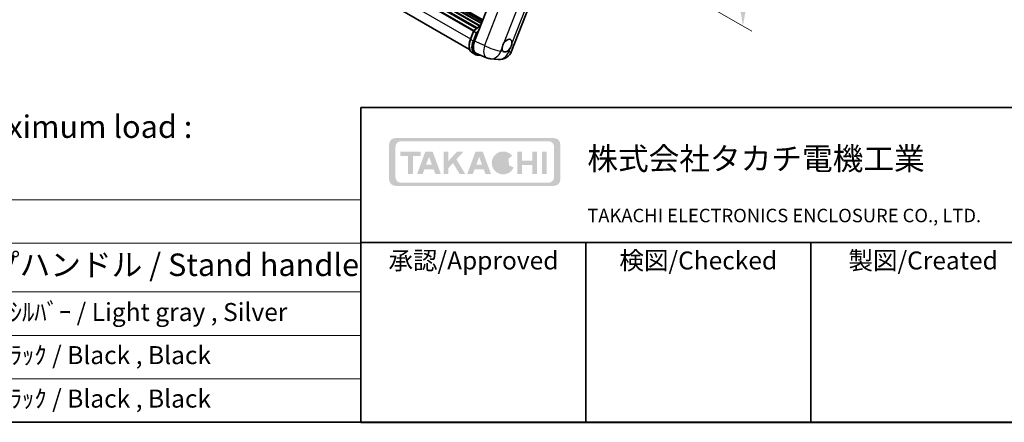
# Model space of a CAD drawing. Units: millimetres. Extents: x 0 to 11214, y 0 to 1686.
# Drawn here: x 1032 to 1689, y 0 to 269 of the extents above; entities that cross this region are included whole.
import ezdxf
from ezdxf.enums import TextEntityAlignment as Align

# ---------------------------------------------------------------- set-up
doc = ezdxf.new("R2010")
doc.units = ezdxf.units.MM
doc.header["$LTSCALE"] = 6
doc.layers.get('Defpoints').update_dxf_attribs({"lineweight": 25})
for name, color, linetype, lineweight in [('Border (ISO)', 7, 'Continuous', 35), ('Dimension (ISO)', 7, 'Continuous', 18), ('Hatch (ISO)', 1, 'Continuous', 18), ('Symbol (ISO)', 7, 'Continuous', 18), ('Title (ISO)', 7, 'Continuous', 35), ('Visible (ISO)', 7, 'Continuous', 35), ('Visible Narrow (ISO)', 7, 'Continuous', 25)]:
    doc.layers.add(name, color=color, linetype=linetype, lineweight=lineweight)
doc.styles.add('Note Text (TK)', font='txt')
doc.styles.add('Note Text (TK2)', font='txt')
doc.styles.add('文字スタイル67', font='arial.ttf')
doc.dimstyles.new('Default - Method 1b (TK)', dxfattribs={"dimscale": 6, "dimtxt": 2.5, "dimasz": 2.5, "dimexe": 1, "dimexo": 1.5, "dimgap": 1, "dimtad": 1, "dimtoh": 1, "dimrnd": 1e-08, "dimdsep": 46, "dimtxsty": 'Note Text (TK)', "dimcen": 0.09, "dimdle": 5, "dimclrd": 100, "dimclre": 100, "dimclrt": 7, "dimadec": 1, "dimazin": 1, "dimtfac": 1, "dimtmove": 0, "dimatfit": 3, "dimfxl": 0, "dimtolj": 1, "dimlwd": -1, "dimlwe": -1, "dimarcsym": 0})

# ---------------------------------------------------------------- blocks, each defined once
blk = doc.blocks.new('図面枠 tk図枠')
at = {"layer": 'Border (ISO)'}
blk.add_line((14.5, 8), (405.5, 8), dxfattribs=at)
blk = doc.blocks.new('表題欄 tk表題欄')
at = {"layer": 'Hatch (ISO)'}
h = blk.add_hatch(color=256, dxfattribs=at)
edge = h.paths.add_edge_path(flags=0)
edge.add_arc((95.58, 236.3), 0.596, 270, 360)
edge.add_line((96.17, 236.3), (96.17, 239.71))
edge.add_arc((95.58, 239.71), 0.596, 0, 90)
edge.add_line((95.58, 240.31), (79.14, 240.31))
edge.add_arc((79.14, 239.71), 0.596, 90, 180)
edge.add_line((78.54, 239.71), (78.54, 236.3))
edge.add_arc((79.14, 236.3), 0.596, 180, 270)
edge.add_line((79.14, 235.7), (95.58, 235.7))
edge = h.paths.add_edge_path()
edge.add_line((77.84, 239.96), (77.84, 236.05))
edge.add_arc((78.54, 236.05), 0.702, 180, 270)
edge.add_line((78.54, 235.35), (96.17, 235.35))
edge.add_arc((96.17, 236.05), 0.702, 270, 360)
edge.add_line((96.87, 236.05), (96.87, 239.96))
edge.add_arc((96.17, 239.96), 0.702, 0, 90)
edge.add_line((96.17, 240.66), (78.54, 240.66))
edge.add_arc((78.54, 239.96), 0.702, 90, 180)
for points in [[(79.07, 239.15), (79.07, 238.66), (79.92, 238.66), (79.92, 236.66), (80.51, 236.66), (80.51, 238.66), (81.36, 238.66), (81.36, 239.15)], [(85.68, 236.66), (84.94, 237.89), (84.42, 237.32), (84.42, 236.66), (83.9, 236.66), (83.9, 239.15), (84.42, 239.15), (84.42, 238.1), (85.39, 239.15), (86.11, 239.15), (85.32, 238.3), (86.3, 236.66)], [(92.09, 239.15), (92.09, 236.66), (92.61, 236.66), (92.61, 237.66), (93.77, 237.66), (93.77, 236.66), (94.29, 236.66), (94.29, 239.15), (93.77, 239.15), (93.77, 238.15), (92.61, 238.15), (92.61, 239.15)], [(94.84, 239.15), (94.84, 236.66), (95.36, 236.66), (95.36, 239.15)]]:
    blk.add_hatch(color=256, dxfattribs=at).paths.add_polyline_path(points)
h = blk.add_hatch(color=256, dxfattribs=at)
h.paths.add_polyline_path([(82.59, 237.71), (81.95, 237.71), (82.27, 238.58)], flags=0)
h.paths.add_polyline_path([(82.78, 237.2), (81.76, 237.2), (81.57, 236.66), (80.95, 236.66), (81.86, 239.15), (82.68, 239.15), (83.59, 236.66), (82.98, 236.66)])
h = blk.add_hatch(color=256, dxfattribs=at)
h.paths.add_polyline_path([(87.53, 237.71), (88.16, 237.71), (87.85, 238.58)], flags=0)
h.paths.add_polyline_path([(87.14, 236.66), (87.34, 237.2), (88.35, 237.2), (88.55, 236.66), (89.17, 236.66), (88.25, 239.15), (87.44, 239.15), (86.52, 236.66)])
h = blk.add_hatch(color=256, dxfattribs=at)
edge = h.paths.add_edge_path()
edge.add_arc((90.52, 237.9), 1.27, 38.5505, 336.582)
edge.add_line((91.69, 237.4), (91.17, 237.62))
edge.add_ellipse((90.52, 237.9), major_axis=(0, -0.8), ratio=0.867347, start_angle=124.651, end_angle=429.4109, ccw=False)
edge.add_line((91.09, 238.36), (91.52, 238.7))
at = {"layer": 'Title (ISO)'}
for p, q in [((74.71, 244.05), (255.71, 244.05)), ((74.71, 209.05), (74.71, 244.05)), ((74.71, 229.05), (230.71, 229.05)), ((99.71, 229.05), (99.71, 209.05)), ((124.71, 229.05), (124.71, 209.05)), ((255.71, 209.05), (74.71, 209.05))]:
    blk.add_line(p, q, dxfattribs=at)
at = {"layer": 'Title (ISO)', "color": 7, "attachment_point": 4, "line_spacing_factor": 1.5, "style": 'Note Text (TK)'}
for s, insert, char_height in [('株式会社タカチ電機工業', (99.87, 238.05), 2.5), ('\\fArial|b0|i0;\\H1.4986;TAKACHI ELECTRONICS ENCLOSURE CO., LTD.', (99.87, 232.05), 1.4986)]:
    blk.add_mtext(s, dxfattribs=dict(at, insert=insert, char_height=char_height))
at = {"layer": 'Title (ISO)', "color": 1, "char_height": 2, "attachment_point": 5, "line_spacing_factor": 1.5, "style": 'Note Text (TK)'}
for s, insert in [('\\fＭＳ Ｐゴシック|b0|i0;\\H2.0000;承認/Approved', (87.21, 227.05)), ('\\fＭＳ Ｐゴシック|b0|i0;\\H2.0000;検図/Checked', (112.21, 227.05)), ('\\fＭＳ Ｐゴシック|b0|i0;\\H2.0000;製図/Created', (137.21, 227.05))]:
    blk.add_mtext(s, dxfattribs=dict(at, insert=insert))
at = {"layer": 'Title (ISO)', "color": 7}
for tag, p, height, style in [('<品名>_001', (157.57, 235.64), 2.5, 'Note Text (TK)'), ('<Title>_001', (157.49, 230.55), 2, '文字スタイル67'), ('<ページ_No.>_001', (237.95, 213.3), 2.5, 'Note Text (TK)'), ('<総ページ数>_001', (246.8, 213.3), 2.5, 'Note Text (TK)'), ('作成日_001', (175.63, 211.28), 2.5, 'Note Text (TK)')]:
    blk.add_attdef(tag, p, '', height=height, dxfattribs=dict(at, style=style))
at = {"layer": 'Title (ISO)', "color": 7, "style": 'Note Text (TK)'}
for tag, p in [('<尺度>', (243.21, 223.55)), ('<承認>', (87.21, 217.05))]:
    blk.add_attdef(tag, text='', height=2.5, dxfattribs=at).set_placement(p, align=Align.MIDDLE_CENTER)
blk = doc.blocks.new('テーブル1')
at = {"layer": 'Symbol (ISO)'}
for p, q in [((14.5, 32.76), (224.5, 32.76)), ((224.5, 32.76), (224.5, 27.94)), ((14.5, 27.94), (224.5, 27.94)), ((224.5, 27.94), (224.5, 22.5)), ((14.5, 22.5), (224.5, 22.5)), ((224.5, 22.5), (224.5, 8)), ((14.5, 17.67), (224.5, 17.67)), ((14.5, 12.83), (224.5, 12.83)), ((14.5, 8), (224.5, 8))]:
    blk.add_line(p, q, dxfattribs=at)
at = {"layer": 'Symbol (ISO)', "color": 7, "attachment_point": 7}
for s, insert, char_height, style in [('ステップハンドル / Stand handle', (172.9, 23.49), 2.5, 'Note Text (TK)'), ('  ﾗｲﾄｸﾞﾚｰ , ｼﾙﾊﾞｰ / Light gray , Silver', (172.7, 18.64), 2, 'Note Text (TK2)'), ('  ﾌﾞﾗｯｸ , ﾌﾞﾗｯｸ / Black , Black', (172.7, 13.85), 2, 'Note Text (TK2)'), ('  ﾌﾞﾗｯｸ , ﾌﾞﾗｯｸ / Black , Black', (172.7, 9.01), 2, 'Note Text (TK2)')]:
    blk.add_mtext(s, dxfattribs=dict(at, insert=insert, char_height=char_height, style=style))
blk = doc.blocks.new('*D29')
at = {"layer": 'Defpoints', "color": 0, "transparency": 16777216}
for p in [(1382.72, 519.36), (1374.75, 345.23), (1514.76, 264.39)]:
    blk.add_point(p, dxfattribs=at)
at = {"layer": 'Dimension (ISO)', "color": 100, "transparency": 16777216}
for p, q in [((1391.65, 514.2), (1522.9, 438.42)), ((1516.75, 426.86), (1514.94, 279.39)), ((1383.69, 340.07), (1520.71, 260.95))]:
    blk.add_line(p, q, dxfattribs=at)
for points in [[(1514.25, 426.9), (1519.25, 426.83), (1516.94, 441.86)], [(1512.44, 279.42), (1517.44, 279.36), (1514.76, 264.39)]]:
    blk.add_solid(points, dxfattribs=at)
at = {"layer": 'Dimension (ISO)', "color": 7, "transparency": 16777216, "insert": (1502.11, 333.92), "char_height": 15, "attachment_point": 4, "rotation": 89.29564, "style": 'Note Text (TK)'}
blk.add_mtext('\\A1;{\\Q29.296;\\W0.822;\\H0.816x; \\fＭＳ Ｐゴシック|b0|i0;\\H15.0000;199}', dxfattribs=at)

msp = doc.modelspace()

# ---------------------------------------------------------------- linework, layer by layer
at = {"layer": 'Visible (ISO)'}
for p, q in [((1360.5082, 247.6898), (1427.2986, 419.8322)), ((1095.6107, 407.3025), (1340.3393, 266.0083)), ((1095.8971, 407.5947), (1340.4844, 266.3822)), ((1097.6392, 407.9337), (1340.9106, 267.4808)), ((1097.9778, 408.1522), (1341.0419, 267.8191)), ((1099.4752, 408.1241), (1341.307, 268.5024)), ((1089.3196, 402.989), (1335.1993, 261.0303)), ((1089.5247, 403.2718), (1335.4503, 261.2865)), ((1091.3642, 404.7278), (1337.1314, 262.8341)), ((1091.6054, 405.1168), (1337.5095, 263.144)), ((1093.4953, 406.2243), (1339.1981, 264.3677)), ((1093.7512, 406.5725), (1339.6087, 264.6267)), ((1088.0046, 389.8948), (1332.4878, 248.7424)), ((1335.7852, 254.2708), (1343.5023, 274.1605)), ((1333.0259, 255.6416), (1335.0605, 260.8854)), ((1335.2619, 260.7873), (1336.8047, 259.8965)), ((1334.3037, 246.4343), (1335.8465, 245.5436)), ((1337.0831, 246.1052), (1343.8319, 243.2636)), ((1337.4287, 245.0535), (1340.1603, 244.8095)), ((1346.4421, 242.6143), (1351.5954, 242.154))]:
    msp.add_line(p, q, dxfattribs=at)
for centre, start, end in [((1347.2185, 251.307), 247.1663583, 264.8960906), ((1352.3718, 250.8467), 264.8960906, 338.7939769)]:
    msp.add_arc(centre, 8.7273, start, end, dxfattribs=at)
for centre, major_axis, ratio, start_param, end_param in [((1341.1735, 253.8522), (-4.4316, -7.5765), 0.57513686, 4.98452128, 6.35866084), ((1357.4539, 251.3481), (-2.3182, -4.0152), 0.57735027, 5.40760948, 6.11156358), ((1357.4539, 251.3481), (2.3182, 4.0152), 0.57735027, 5.40760948, 7.68235991), ((1357.4539, 251.3481), (-2.3182, -4.0152), 0.57735027, 0.6952205, 1.3991746)]:
    msp.add_ellipse(centre, major_axis=major_axis, ratio=ratio, start_param=start_param, end_param=end_param, dxfattribs=at)
for points, knots in [([(1335.0609, 260.886), (1336.0027, 261.8749), (1336.9917, 262.7636), (1338.6164, 263.9923), (1339.2382, 264.4108), (1339.8625, 264.7793)], [0.658717486, 0.658717486, 0.658717486, 0.658717486, 0.893493132, 0.893493132, 1.03597039, 1.03597039, 1.03597039, 1.03597039]), ([(1335.2619, 260.7873), (1335.2142, 260.8148), (1335.1732, 260.8375), (1335.1077, 260.8713), (1335.0845, 260.8818), (1335.065, 260.8874), (1335.0613, 260.8873), (1335.0605, 260.8854)], [-0.0807455701, -0.0807455701, -0.0807455701, -0.0807455701, -0.0621538264, -0.0621538264, -0.0430502261, -0.0430502261, -0.0329013276, -0.0329013276, -0.0329013276, -0.0329013276]), ([(1337.4584, 259.4738), (1337.4578, 259.4743), (1337.4572, 259.4747), (1337.4372, 259.4898), (1337.4147, 259.5061), (1337.3646, 259.5415), (1337.3372, 259.5605), (1337.2554, 259.616), (1337.1973, 259.6543), (1337.0786, 259.7305), (1337.0194, 259.7677), (1336.9057, 259.8372), (1336.8524, 259.869), (1336.8047, 259.8965)], [-0.0809227639, -0.0809227639, -0.0809227639, -0.0809227639, -0.0805886357, -0.0805886357, -0.0691479127, -0.0691479127, -0.0577655589, -0.0577655589, -0.0376220805, -0.0376220805, -0.0185556094, -0.0185556094, 0, 0, 0, 0]), ([(1334.3037, 246.4343), (1333.8277, 246.7091), (1333.4161, 247.093), (1332.7603, 248.0259), (1332.5149, 248.574), (1332.1902, 249.7856), (1332.1105, 250.4496), (1332.1105, 251.8535), (1332.1903, 252.5934), (1332.4997, 254.1054), (1332.7294, 254.8774), (1333.0259, 255.6416)], [4.97418837, 4.97418837, 4.97418837, 4.97418837, 5.23598776, 5.23598776, 5.49778714, 5.49778714, 5.75958653, 5.75958653, 6.02138592, 6.02138592, 6.28318531, 6.28318531, 6.28318531, 6.28318531]), ([(1354.1888, 249.8039), (1354.1954, 249.8912), (1354.2041, 249.98), (1354.2769, 250.5741), (1354.4155, 251.1117), (1354.7991, 252.1002), (1355.0712, 252.6211), (1355.448, 253.1858), (1355.5063, 253.2699), (1355.5657, 253.3525)], [4.535339596, 4.535339596, 4.535339596, 4.535339596, 4.561894963, 4.561894963, 4.711051305, 4.711051305, 4.860207647, 4.860207647, 4.886763014, 4.886763014, 4.886763014, 4.886763014]), ([(1360.719, 252.8923), (1360.7125, 252.8049), (1360.7033, 252.7164), (1360.6257, 252.125), (1360.4774, 251.593), (1360.0939, 250.6046), (1359.8315, 250.078), (1359.4595, 249.5106), (1359.4016, 249.4262), (1359.3422, 249.3436)], [4.535339596, 4.535339596, 4.535339596, 4.535339596, 4.561894963, 4.561894963, 4.711051305, 4.711051305, 4.860207647, 4.860207647, 4.886763014, 4.886763014, 4.886763014, 4.886763014]), ([(1335.8465, 245.5436), (1335.9417, 245.4886), (1336.0394, 245.438), (1336.2392, 245.3456), (1336.3414, 245.3038), (1336.5497, 245.2293), (1336.6558, 245.1966), (1336.8713, 245.1402), (1336.9808, 245.1165), (1337.2027, 245.0782), (1337.3151, 245.0636), (1337.4287, 245.0535)], [1.308996939, 1.308996939, 1.308996939, 1.308996939, 1.361356817, 1.361356817, 1.413716694, 1.413716694, 1.466076572, 1.466076572, 1.518436449, 1.518436449, 1.570796327, 1.570796327, 1.570796327, 1.570796327]), ([(1357.1587, 247.4074), (1357.0863, 247.3732), (1357.0138, 247.342), (1356.5357, 247.1555), (1356.1394, 247.0979), (1355.4751, 247.1572), (1355.16, 247.2783), (1354.8594, 247.5344), (1354.8158, 247.576), (1354.7739, 247.6204)], [4.535339596, 4.535339596, 4.535339596, 4.535339596, 4.561894963, 4.561894963, 4.711051305, 4.711051305, 4.860207647, 4.860207647, 4.886763014, 4.886763014, 4.886763014, 4.886763014])]:
    msp.add_open_spline(points, degree=3, knots=knots, dxfattribs=at)
at = {"layer": 'Visible Narrow (ISO)'}
for p, q in [((1409.4758, 424.2664), (1342.4324, 251.472)), ((1355.5657, 253.3525), (1420.1267, 419.7488)), ((1425.28, 419.2886), (1360.719, 252.8923)), ((1087.2967, 397.7727), (1333.1081, 255.8534)), ((1333.2004, 255.4741), (1335.2619, 260.7873)), ((1336.8047, 259.8965), (1334.7432, 254.5834)), ((1335.4629, 254.3309), (1337.4584, 259.4738)), ((1333.2004, 255.4741), (1334.7432, 254.5834)), ((1342.4324, 251.472), (1335.7852, 254.2708)), ((1353.3896, 247.7441), (1354.1888, 249.8039)), ((1339.077, 245.2657), (1337.8629, 245.3741)), ((1354.7739, 247.6204), (1353.3896, 247.7441)), ((1358.543, 247.2838), (1357.1587, 247.4074)), ((1359.3422, 249.3436), (1358.543, 247.2838))]:
    msp.add_line(p, q, dxfattribs=at)
for centre, major_axis, ratio, start_param, end_param in [((1340.2828, 249.6784), (9.2836, 16.0797), 0.57735027, 0.82486382, 1.17781993), ((1341.8256, 248.7876), (-9.2836, -16.0797), 0.57735027, 4.17083894, 4.31941258), ((1342.2113, 248.565), (9.0109, 15.6074), 0.57735027, 1.11998661, 1.16760893), ((1339.2128, 254.9371), (-4.9091, -8.5028), 0.57735027, 4.97418837, 6.28318531), ((1333.5344, 255.4443), (-0.5085, 0.1973), 0.21132487, 0, 0.93888201), ((1340.7556, 254.0464), (-4.9091, -8.5028), 0.57735027, 4.97418837, 6.28318531), ((1341.1413, 253.8237), (-4.6364, -8.0304), 0.57735027, 4.97418837, 6.54498469), ((1335.0772, 254.5535), (0.5085, -0.1973), 0.21132487, 4.08047467, 5.65127099), ((1347.2185, 251.307), (-3.3867, -8.0434), 0.52285182, 4.90904574, 6.28318531), ((1347.2185, 251.307), (-8.1363, 3.1569), 0.21132487, 1.02614848, 2.50967834), ((1337.4772, 245.5968), (-0.0485, -0.5433), 0.78867513, 0, 1.21991692), ((1347.2185, 251.307), (-0.7764, -8.6927), 0.78867513, 0, 1.21991692), ((1352.3718, 250.8467), (-0.7764, -8.6927), 0.78867513, 0, 1.21991692), ((1352.3718, 250.8467), (8.1363, -3.1569), 0.21132487, 5.65127099, 6.28318531)]:
    msp.add_ellipse(centre, major_axis=major_axis, ratio=ratio, start_param=start_param, end_param=end_param, dxfattribs=at)

# ---------------------------------------------------------------- block references
at = {"xscale": 6, "yscale": 6, "zscale": 6}
for name, p in [('図面枠 tk図枠', (-87, -48)), ('表題欄 tk表題欄', (811.7471, -1254.3164)), ('テーブル1', (-87, -48))]:
    msp.add_blockref(name, p, dxfattribs=at)

# ---------------------------------------------------------------- texts
at = {"layer": 'Symbol (ISO)', "color": 7, "insert": (621.6178, 197.2813), "char_height": 15, "width": 577.894764, "attachment_point": 4, "line_spacing_factor": 1.418182, "style": 'Note Text (TK)'}
msp.add_mtext('{\\fＭＳ Ｐゴシック|b0|i0;■テクニカルデータ / Technical Data■\\P\\fＭＳ Ｐゴシック|b0|i0;ステップハンドル耐荷重 / Stand handle Maximum load : 25kgf}', dxfattribs=at)

# ---------------------------------------------------------------- dimensions: what is measured, and where the dimension line sits
at = {"layer": 'Dimension (ISO)', "color": 100}
dim = msp.add_linear_dim(base=(1514.7568, 264.3937), p1=(1382.7169, 519.3568), p2=(1374.7497, 345.2269), angle=89.295641, text='{\\Q29.296;\\W0.822;\\H0.816x; \\fＭＳ Ｐゴシック|b0|i0;\\H15.0000;199}', dimstyle='Default - Method 1b (TK)', override={"dimgap": 1, "dimtoh": 0, "dimdec": 2, "dimlfac": 1.13566, "dimtol": 0, "dimlim": 0, "dimtp": 0, "dimtm": 0, "dimtdec": 2, "dimtofl": 0, "dimatfit": 1}, dxfattribs=at)
dim.commit()
dim.dimension.update_dxf_attribs({"geometry": '*D29', "text_midpoint": (1515.8477, 353.1288), "dimtype": 160})

doc.saveas('drawing.dxf')
